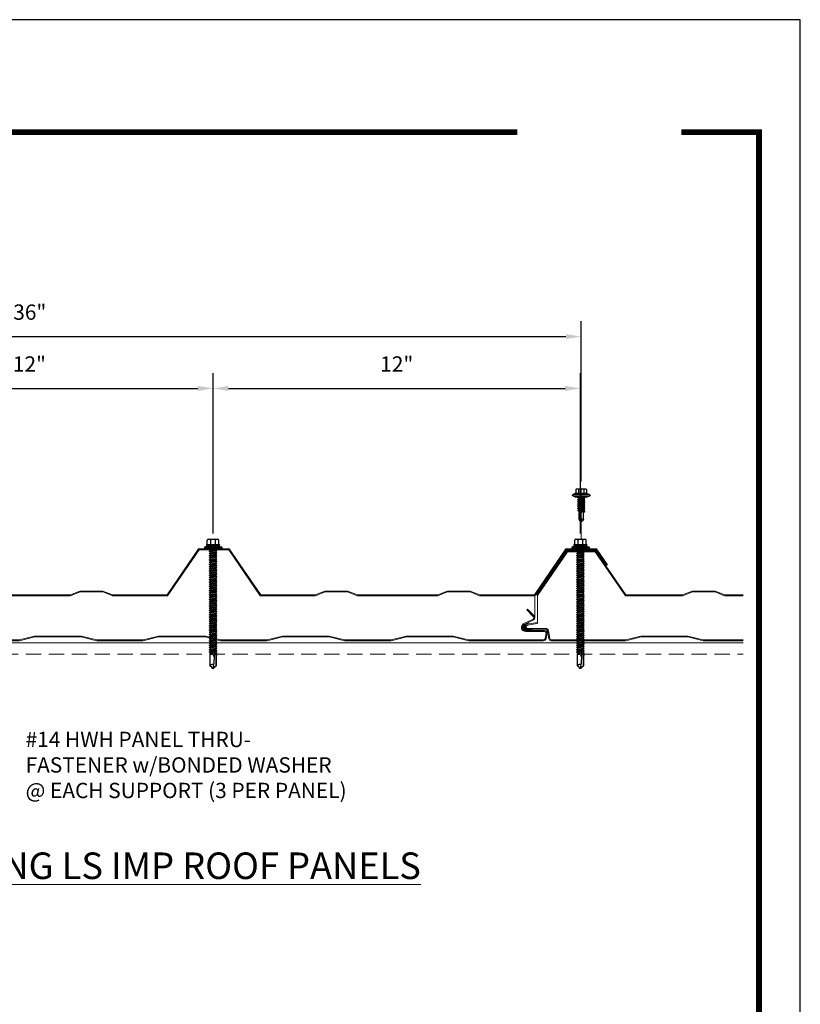
# Model space of a CAD drawing. Units: inches. Extents: x 0 to 25.5, y 0 to 33.
# Drawn here: x 12.8 to 25.5, y 16.9 to 33 of the extents above; entities that cross this region are included whole.
import ezdxf
from ezdxf import colors
from ezdxf.entities.mleader import LeaderData, LeaderLine
from ezdxf.math import Vec2, Vec3

# ---------------------------------------------------------------- set-up
doc = ezdxf.new("R2010")
doc.units = ezdxf.units.IN
doc.header["$MEASUREMENT"] = 0
doc.linetypes.add('HIDDEN', pattern=[0.375, 0.25, -0.125])
for name, color, linetype, lineweight in [('_BYOTHERS', 9, 'Continuous', 5), ('_DIM', 1, 'Continuous', 5), ('_PANEL', 4, 'Continuous', 13), ('_SEALANT', 3, 'Continuous', 5)]:
    doc.layers.add(name, color=color, linetype=linetype, lineweight=lineweight)
doc.layers.add('_FASTENER', color=1, linetype='Continuous')
doc.layers.add('BORDER', color=1, linetype='Continuous')
doc.layers.add('VP', color=9, linetype='Continuous', plot=False)
doc.styles.add('Metl-Span', font='romans.shx', dxfattribs={"height": 0.0625})
doc.styles.add('ROMANS', font='ROMANS.SHX')
doc.styles.get("Standard").update_dxf_attribs({"font": 'arial.ttf'})
doc.styles.add('SWISS', font='swiss.ttf')
doc.dimstyles.new('4', dxfattribs={"dimscale": 4, "dimtxt": 0.0625, "dimasz": 0.0625, "dimexe": 0.0625, "dimexo": 0.0625, "dimgap": 0.0625, "dimtad": 1, "dimdec": 4, "dimzin": 0, "dimdsep": 46, "dimlunit": 4, "dimtxsty": 'ROMANS', "dimcen": 0.0625, "dimdle": 5, "dimclrd": 1, "dimclre": 1, "dimclrt": 2, "dimadec": 0, "dimazin": 0, "dimtfac": 1, "dimtdec": 4, "dimtix": 1, "dimtofl": 0, "dimtmove": 1, "dimatfit": 3, "dimfxl": 1, "dimfrac": 1, "dimtolj": 1, "dimtzin": 0, "dimarcsym": 0})

# ---------------------------------------------------------------- blocks, each defined once
blk = doc.blocks.new('LS-EXTTRIOR')
at = {"layer": '_PANEL', "ltscale": 1.5}
for p, q in [((-0.5, 0), (-0.854, -0.515)), ((-0.5, 0), (0.5, 0)), ((0.5, 0), (1.531, -1.5)), ((10.469, -1.5), (11.5, 0)), ((11.5, 0), (12.5, 0)), ((12.5, 0), (13.531, -1.5)), ((22.469, -1.5), (23.5, 0)), ((23.5, 0), (24.5, 0)), ((24.5, 0), (25.531, -1.5)), ((-0.485, -0.028), (-0.831, -0.531)), ((-0.485, -0.028), (0.485, -0.028)), ((0.485, -0.028), (1.517, -1.528)), ((10.483, -1.528), (11.515, -0.028)), ((11.515, -0.028), (12.485, -0.028)), ((12.485, -0.028), (13.517, -1.528)), ((22.483, -1.528), (23.515, -0.028)), ((23.515, -0.028), (24.485, -0.028)), ((24.485, -0.028), (25.517, -1.528)), ((34.545, -1.5), (35.533, -0.062)), ((34.559, -1.528), (35.547, -0.09)), ((35.533, -0.062), (36.467, -0.062)), ((35.547, -0.09), (36.453, -0.09)), ((36.453, -0.09), (37.433, -1.516)), ((36.467, -0.062), (37.455, -1.5)), ((-0.854, -0.515), (-0.831, -0.531)), ((1.517, -1.528), (3.318, -1.528)), ((1.531, -1.5), (3.312, -1.5)), ((3.312, -1.5), (3.625, -1.375)), ((3.318, -1.528), (3.63, -1.403)), ((3.625, -1.375), (4.375, -1.375)), ((3.63, -1.403), (4.37, -1.403)), ((4.37, -1.403), (4.682, -1.528)), ((4.375, -1.375), (4.688, -1.5)), ((4.682, -1.528), (7.318, -1.528)), ((4.688, -1.5), (7.312, -1.5)), ((7.312, -1.5), (7.625, -1.375)), ((7.318, -1.528), (7.63, -1.403)), ((7.625, -1.375), (8.375, -1.375)), ((7.63, -1.403), (8.37, -1.403)), ((8.37, -1.403), (8.682, -1.528)), ((8.375, -1.375), (8.688, -1.5)), ((8.682, -1.528), (10.483, -1.528)), ((8.688, -1.5), (10.469, -1.5)), ((13.517, -1.528), (15.312, -1.528)), ((13.531, -1.5), (15.312, -1.5)), ((15.312, -1.5), (15.625, -1.375)), ((15.323, -1.526), (15.63, -1.403)), ((15.625, -1.375), (16.375, -1.375)), ((15.63, -1.403), (16.37, -1.403)), ((16.37, -1.403), (16.682, -1.528)), ((16.375, -1.375), (16.688, -1.5)), ((16.682, -1.528), (19.318, -1.528)), ((16.688, -1.5), (19.312, -1.5)), ((19.312, -1.5), (19.625, -1.375)), ((19.318, -1.528), (19.63, -1.403)), ((19.625, -1.375), (20.375, -1.375)), ((19.63, -1.403), (20.37, -1.403)), ((20.37, -1.403), (20.682, -1.528)), ((20.375, -1.375), (20.688, -1.5)), ((20.682, -1.528), (22.483, -1.528)), ((20.688, -1.5), (22.469, -1.5)), ((25.517, -1.528), (27.318, -1.528)), ((25.531, -1.5), (27.312, -1.5)), ((27.312, -1.5), (27.625, -1.375)), ((27.318, -1.528), (27.63, -1.403)), ((27.625, -1.375), (28.375, -1.375)), ((27.63, -1.403), (28.37, -1.403)), ((28.37, -1.403), (28.682, -1.528)), ((28.375, -1.375), (28.688, -1.5)), ((28.682, -1.528), (31.318, -1.528)), ((28.688, -1.5), (31.312, -1.5)), ((31.312, -1.5), (31.625, -1.375)), ((31.318, -1.528), (31.63, -1.403)), ((31.625, -1.375), (32.375, -1.375)), ((31.63, -1.403), (32.37, -1.403)), ((32.37, -1.403), (32.682, -1.528)), ((32.375, -1.375), (32.688, -1.5)), ((32.682, -1.528), (34.559, -1.528)), ((32.688, -1.5), (34.545, -1.5)), ((37.455, -1.5), (37.433, -1.516))]:
    blk.add_line(p, q, dxfattribs=at)
blk = doc.blocks.new('1_5 LS PANEL')
at = {"layer": '_PANEL', "color": 2, "ltscale": 1.5}
for p, q in [((1.517, -1.5), (1.517, -2.222)), ((37.433, -1.488), (37.433, -2.41))]:
    blk.add_line(p, q, dxfattribs=at)
at = {"layer": '_PANEL'}
blk.add_lwpolyline([(37.445, -2.376), (37.766, -2.432, -0.855022), (37.753, -2.598), (37.164, -2.598, 0.366244), (37.103, -2.65), (37.059, -2.907, -0.366262), (36.982, -2.972), (34.546, -2.972), (34.046, -2.847), (32.522, -2.847), (32.022, -2.972), (30.498, -2.972), (29.998, -2.847), (28.474, -2.847), (27.974, -2.972), (26.45, -2.972), (25.95, -2.847), (24.426, -2.847), (23.926, -2.972), (22.402, -2.972), (21.902, -2.847), (20.378, -2.847), (19.878, -2.972), (18.354, -2.972), (17.854, -2.847), (16.33, -2.847), (15.83, -2.972), (14.306, -2.972), (13.806, -2.847), (12.282, -2.847), (11.782, -2.972), (10.258, -2.972), (9.758, -2.847), (8.234, -2.847), (7.734, -2.972), (6.21, -2.972), (5.71, -2.847), (4.186, -2.847), (3.686, -2.972), (1.228, -2.972, -0.366245), (1.148, -2.904), (1.116, -2.717, -0.396123), (1.198, -2.641), (1.814, -2.641, 0.857901), (1.847, -2.426), (1.548, -2.292, -0.448005), (1.548, -2.151), (1.758, -1.942), (1.78, -1.964), (1.57, -2.174, 0.430957), (1.566, -2.265), (1.858, -2.397, -0.851912), (1.814, -2.672), (1.198, -2.672, 0.377819), (1.148, -2.716), (1.179, -2.899, 0.366245), (1.228, -2.941), (3.682, -2.941), (4.182, -2.816), (5.714, -2.816), (6.214, -2.941), (7.73, -2.941), (8.23, -2.816), (9.762, -2.816), (10.262, -2.941), (11.778, -2.941), (12.278, -2.816), (13.81, -2.816), (14.31, -2.941), (15.826, -2.941), (16.326, -2.816), (17.858, -2.816), (18.358, -2.941), (19.874, -2.941), (20.374, -2.816), (21.906, -2.816), (22.406, -2.941), (23.922, -2.941), (24.422, -2.816), (25.954, -2.816), (26.454, -2.941), (27.97, -2.941), (28.47, -2.816), (30.002, -2.816), (30.502, -2.941), (32.018, -2.941), (32.518, -2.816), (34.05, -2.816), (34.55, -2.941), (36.982, -2.941, 0.366262), (37.028, -2.901), (37.072, -2.644, -0.366244), (37.164, -2.566), (37.751, -2.566, 0.839299), (37.76, -2.463), (37.439, -2.407)], format="xyb", close=True, dxfattribs=at)
blk.add_blockref('LS-EXTTRIOR', (0, 0.028), dxfattribs=at)
blk = doc.blocks.new('1132PNC')
for p, q in [((-0.322, -0.155), (-0.322, 0.155)), ((-0.141, 0.076), (-0.29, 0.076)), ((-0.141, 0.187), (-0.286, 0.187)), ((-0.141, -0.203), (-0.141, 0.202)), ((-0.11, 0.109), (-0.061, 0.281)), ((-0.11, -0.203), (-0.11, 0.202)), ((-0.061, 0.281), (-0.025, 0.281)), ((-0.061, 0.281), (-0.061, -0.281)), ((-0.025, 0.281), (-0.025, -0.281)), ((-0.025, 0.271), (0, 0.271)), ((0, 0.271), (0, -0.271)), ((0, 0.095), (0.02, 0.095)), ((0.019, -0.093), (0, 0.005)), ((0.037, 0.125), (0.02, 0.095)), ((0.056, -0.093), (0.02, 0.095)), ((0.073, -0.123), (0.037, 0.125)), ((0.037, 0.125), (0.054, 0.095)), ((0.054, 0.095), (0.091, 0.095)), ((0.09, -0.093), (0.054, 0.095)), ((0.109, 0.125), (0.091, 0.095)), ((0.127, -0.093), (0.091, 0.095)), ((0.144, -0.123), (0.109, 0.125)), ((0.109, 0.125), (0.126, 0.095)), ((0.126, 0.095), (0.163, 0.095)), ((0.161, -0.093), (0.126, 0.095)), ((0.18, 0.125), (0.163, 0.095)), ((0.199, -0.093), (0.163, 0.095)), ((0.216, -0.123), (0.18, 0.125)), ((0.18, 0.125), (0.197, 0.095)), ((0.233, -0.093), (0.197, 0.095)), ((0.197, 0.095), (0.234, 0.095)), ((0.251, 0.125), (0.234, 0.095)), ((0.27, -0.093), (0.234, 0.095)), ((0.287, -0.123), (0.251, 0.125)), ((0.251, 0.125), (0.269, 0.095)), ((0.304, -0.093), (0.269, 0.095)), ((0.269, 0.095), (0.306, 0.095)), ((0.323, 0.125), (0.306, 0.095)), ((0.341, -0.093), (0.306, 0.095)), ((0.359, -0.123), (0.323, 0.125)), ((0.323, 0.125), (0.34, 0.095)), ((0.34, 0.095), (0.377, 0.095)), ((0.376, -0.093), (0.34, 0.095)), ((0.394, 0.125), (0.377, 0.095)), ((0.413, -0.093), (0.377, 0.095)), ((0.43, -0.123), (0.394, 0.125)), ((0.394, 0.125), (0.411, 0.095)), ((0.447, -0.093), (0.411, 0.095)), ((0.411, 0.095), (0.449, 0.095)), ((0.466, 0.125), (0.449, 0.095)), ((0.484, -0.093), (0.449, 0.095)), ((0.501, -0.123), (0.466, 0.125)), ((0.466, 0.125), (0.483, 0.095)), ((0.483, 0.095), (0.52, 0.095)), ((0.519, -0.093), (0.483, 0.095)), ((0.537, 0.125), (0.52, 0.095)), ((0.556, -0.093), (0.52, 0.095)), ((0.573, -0.123), (0.537, 0.125)), ((0.537, 0.125), (0.554, 0.095)), ((0.59, -0.093), (0.554, 0.095)), ((0.554, 0.095), (0.591, 0.095)), ((0.609, 0.125), (0.591, 0.095)), ((0.627, -0.093), (0.591, 0.095)), ((0.644, -0.123), (0.609, 0.125)), ((0.609, 0.125), (0.626, 0.095)), ((0.661, -0.093), (0.626, 0.095)), ((0.626, 0.095), (0.663, 0.095)), ((0.68, 0.125), (0.663, 0.095)), ((0.699, -0.093), (0.663, 0.095)), ((0.716, -0.123), (0.68, 0.125)), ((0.68, 0.125), (0.697, 0.095)), ((0.697, 0.095), (0.734, 0.095)), ((0.733, -0.093), (0.697, 0.095)), ((0.751, 0.125), (0.734, 0.095)), ((0.77, -0.093), (0.734, 0.095)), ((0.787, -0.123), (0.751, 0.125)), ((0.751, 0.125), (0.769, 0.095)), ((0.804, -0.093), (0.769, 0.095)), ((0.769, 0.095), (0.806, 0.095)), ((0.823, 0.125), (0.806, 0.095)), ((0.841, -0.093), (0.806, 0.095)), ((0.859, -0.123), (0.823, 0.125)), ((0.823, 0.125), (0.84, 0.095)), ((0.84, 0.095), (0.877, 0.095)), ((0.876, -0.093), (0.84, 0.095)), ((0.894, 0.125), (0.877, 0.095)), ((0.913, -0.093), (0.877, 0.095)), ((0.93, -0.123), (0.894, 0.125)), ((0.894, 0.125), (0.911, 0.095)), ((0.947, -0.093), (0.911, 0.095)), ((0.911, 0.095), (0.949, 0.095)), ((0.966, 0.125), (0.949, 0.095)), ((0.984, -0.093), (0.949, 0.095)), ((1.001, -0.123), (0.966, 0.125)), ((0.966, 0.125), (0.983, 0.095)), ((1.019, -0.093), (0.983, 0.095)), ((0.983, 0.095), (1.02, 0.095)), ((1.037, 0.125), (1.02, 0.095)), ((1.056, -0.093), (1.02, 0.095)), ((1.073, -0.123), (1.037, 0.125)), ((1.037, 0.125), (1.054, 0.095)), ((1.054, 0.095), (1.091, 0.095)), ((1.09, -0.093), (1.054, 0.095)), ((1.109, 0.125), (1.091, 0.095)), ((1.127, -0.093), (1.091, 0.095)), ((1.144, -0.123), (1.109, 0.125)), ((1.109, 0.125), (1.126, 0.095)), ((1.161, -0.093), (1.126, 0.095)), ((1.126, 0.095), (1.163, 0.095)), ((1.18, 0.125), (1.163, 0.095)), ((1.199, -0.093), (1.163, 0.095)), ((1.216, -0.123), (1.18, 0.125)), ((1.18, 0.125), (1.197, 0.095)), ((1.197, 0.095), (1.234, 0.095)), ((1.233, -0.093), (1.197, 0.095)), ((1.251, 0.125), (1.234, 0.095)), ((1.27, -0.093), (1.234, 0.095)), ((1.287, -0.123), (1.251, 0.125)), ((1.251, 0.125), (1.269, 0.095)), ((1.304, -0.093), (1.269, 0.095)), ((1.269, 0.095), (1.306, 0.095)), ((1.323, 0.125), (1.306, 0.095)), ((1.341, -0.093), (1.306, 0.095)), ((1.359, -0.123), (1.323, 0.125)), ((1.323, 0.125), (1.34, 0.095)), ((1.376, -0.093), (1.34, 0.095)), ((1.34, 0.095), (1.377, 0.095)), ((1.394, 0.125), (1.377, 0.095)), ((1.413, -0.093), (1.377, 0.095)), ((1.43, -0.123), (1.394, 0.125)), ((1.394, 0.125), (1.411, 0.095)), ((1.411, 0.095), (1.449, 0.095)), ((1.447, -0.093), (1.411, 0.095)), ((1.466, 0.125), (1.449, 0.095)), ((1.484, -0.093), (1.449, 0.095)), ((1.501, -0.123), (1.466, 0.125)), ((1.466, 0.125), (1.483, 0.095)), ((1.519, -0.093), (1.483, 0.095)), ((1.483, 0.095), (1.52, 0.095)), ((1.537, 0.125), (1.52, 0.095)), ((1.556, -0.093), (1.52, 0.095)), ((1.573, -0.123), (1.537, 0.125)), ((1.537, 0.125), (1.554, 0.095)), ((1.554, 0.095), (1.591, 0.095)), ((1.59, -0.093), (1.554, 0.095)), ((1.609, 0.125), (1.591, 0.095)), ((1.627, -0.093), (1.591, 0.095)), ((1.644, -0.123), (1.609, 0.125)), ((1.609, 0.125), (1.626, 0.095)), ((1.661, -0.093), (1.626, 0.095)), ((1.626, 0.095), (1.663, 0.095)), ((1.68, 0.125), (1.663, 0.095)), ((1.699, -0.093), (1.663, 0.095)), ((1.716, -0.123), (1.68, 0.125)), ((1.68, 0.125), (1.697, 0.095)), ((1.733, -0.093), (1.697, 0.095)), ((1.697, 0.095), (1.734, 0.095)), ((1.751, 0.125), (1.734, 0.095)), ((1.77, -0.093), (1.734, 0.095)), ((1.787, -0.123), (1.751, 0.125)), ((1.751, 0.125), (1.769, 0.095)), ((1.769, 0.095), (1.806, 0.095)), ((1.804, -0.093), (1.769, 0.095)), ((1.823, 0.125), (1.806, 0.095)), ((1.841, -0.093), (1.806, 0.095)), ((1.859, -0.123), (1.823, 0.125)), ((1.823, 0.125), (1.84, 0.095)), ((1.876, -0.093), (1.84, 0.095)), ((1.84, 0.095), (1.877, 0.095)), ((1.894, 0.125), (1.877, 0.095)), ((1.913, -0.093), (1.877, 0.095)), ((1.93, -0.123), (1.894, 0.125)), ((1.894, 0.125), (1.911, 0.095)), ((1.911, 0.095), (1.949, 0.095)), ((1.947, -0.093), (1.911, 0.095)), ((1.966, 0.125), (1.949, 0.095)), ((1.984, -0.093), (1.949, 0.095)), ((2.001, -0.123), (1.966, 0.125)), ((1.966, 0.125), (1.983, 0.095)), ((2.019, -0.093), (1.983, 0.095)), ((1.983, 0.095), (2.02, 0.095)), ((2.037, 0.125), (2.02, 0.095)), ((2.056, -0.093), (2.02, 0.095)), ((2.073, -0.123), (2.037, 0.125)), ((2.037, 0.125), (2.054, 0.095)), ((2.09, -0.093), (2.054, 0.095)), ((2.054, 0.095), (2.091, 0.095)), ((2.109, 0.125), (2.091, 0.095)), ((2.127, -0.093), (2.091, 0.095)), ((2.144, -0.123), (2.109, 0.125)), ((2.109, 0.125), (2.126, 0.095)), ((2.126, 0.095), (2.163, 0.095)), ((2.161, -0.093), (2.126, 0.095)), ((2.18, 0.125), (2.163, 0.095)), ((2.199, -0.093), (2.163, 0.095)), ((2.216, -0.123), (2.18, 0.125)), ((2.18, 0.125), (2.197, 0.095)), ((2.197, 0.095), (2.234, 0.095)), ((2.233, -0.093), (2.197, 0.095)), ((2.251, 0.125), (2.234, 0.095)), ((2.27, -0.093), (2.234, 0.095)), ((2.287, -0.123), (2.251, 0.125)), ((2.251, 0.125), (2.269, 0.095)), ((2.269, 0.095), (2.306, 0.095)), ((2.304, -0.093), (2.269, 0.095)), ((2.323, 0.125), (2.306, 0.095)), ((2.341, -0.093), (2.306, 0.095)), ((2.359, -0.123), (2.323, 0.125)), ((2.323, 0.125), (2.34, 0.095)), ((2.34, 0.095), (2.377, 0.095)), ((2.376, -0.093), (2.34, 0.095)), ((2.394, 0.125), (2.377, 0.095)), ((2.413, -0.093), (2.377, 0.095)), ((2.43, -0.123), (2.394, 0.125)), ((2.394, 0.125), (2.411, 0.095)), ((2.411, 0.095), (2.449, 0.095)), ((2.447, -0.093), (2.411, 0.095)), ((2.466, 0.125), (2.449, 0.095)), ((2.484, -0.093), (2.449, 0.095)), ((2.501, -0.123), (2.466, 0.125)), ((2.466, 0.125), (2.483, 0.095)), ((2.483, 0.095), (2.52, 0.095)), ((2.519, -0.093), (2.483, 0.095)), ((2.537, 0.125), (2.52, 0.095)), ((2.556, -0.093), (2.52, 0.095)), ((2.573, -0.123), (2.537, 0.125)), ((2.537, 0.125), (2.554, 0.095)), ((2.554, 0.095), (2.591, 0.095)), ((2.59, -0.093), (2.554, 0.095)), ((2.609, 0.125), (2.591, 0.095)), ((2.627, -0.093), (2.591, 0.095)), ((2.644, -0.123), (2.609, 0.125)), ((2.609, 0.125), (2.626, 0.095)), ((2.626, 0.095), (2.663, 0.095)), ((2.661, -0.093), (2.626, 0.095)), ((2.68, 0.125), (2.663, 0.095)), ((2.699, -0.093), (2.663, 0.095)), ((2.716, -0.123), (2.68, 0.125)), ((2.68, 0.125), (2.697, 0.095)), ((2.697, 0.095), (2.734, 0.095)), ((2.733, -0.093), (2.697, 0.095)), ((2.751, 0.125), (2.734, 0.095)), ((2.77, -0.093), (2.734, 0.095)), ((2.787, -0.123), (2.751, 0.125)), ((2.751, 0.125), (2.769, 0.095)), ((2.769, 0.095), (2.806, 0.095)), ((2.804, -0.093), (2.769, 0.095)), ((2.823, 0.125), (2.806, 0.095)), ((2.841, -0.093), (2.806, 0.095)), ((2.859, -0.123), (2.823, 0.125)), ((2.823, 0.125), (2.84, 0.095)), ((2.84, 0.095), (2.877, 0.095)), ((2.876, -0.093), (2.84, 0.095)), ((2.894, 0.125), (2.877, 0.095)), ((2.913, -0.093), (2.877, 0.095)), ((2.93, -0.123), (2.894, 0.125)), ((2.894, 0.125), (2.911, 0.095)), ((2.911, 0.095), (2.949, 0.095)), ((2.947, -0.093), (2.911, 0.095)), ((2.966, 0.125), (2.949, 0.095)), ((2.984, -0.093), (2.949, 0.095)), ((3.001, -0.123), (2.966, 0.125)), ((2.966, 0.125), (2.983, 0.095)), ((2.983, 0.095), (3.02, 0.095)), ((3.019, -0.093), (2.983, 0.095)), ((3.037, 0.125), (3.02, 0.095)), ((3.056, -0.093), (3.02, 0.095)), ((3.073, -0.123), (3.037, 0.125)), ((3.037, 0.125), (3.054, 0.095)), ((3.054, 0.095), (3.091, 0.095)), ((3.09, -0.093), (3.054, 0.095)), ((3.109, 0.125), (3.091, 0.095)), ((3.127, -0.093), (3.091, 0.095)), ((3.144, -0.123), (3.109, 0.125)), ((3.109, 0.125), (3.126, 0.095)), ((3.126, 0.095), (3.163, 0.095)), ((3.161, -0.093), (3.126, 0.095)), ((3.18, 0.125), (3.163, 0.095)), ((3.199, -0.093), (3.163, 0.095)), ((3.216, -0.123), (3.18, 0.125)), ((3.18, 0.125), (3.197, 0.095)), ((3.233, -0.093), (3.197, 0.095)), ((3.197, 0.095), (3.234, 0.095)), ((3.251, 0.125), (3.234, 0.095)), ((3.27, -0.093), (3.234, 0.095)), ((3.287, -0.123), (3.251, 0.125)), ((3.251, 0.125), (3.269, 0.095)), ((3.304, -0.093), (3.269, 0.095)), ((3.269, 0.095), (3.306, 0.095)), ((3.323, 0.125), (3.306, 0.095)), ((3.341, -0.093), (3.306, 0.095)), ((3.359, -0.123), (3.323, 0.125)), ((3.323, 0.125), (3.34, 0.095)), ((3.34, 0.095), (3.377, 0.095)), ((3.376, -0.093), (3.34, 0.095)), ((3.386, 0.11), (3.377, 0.095)), ((3.413, -0.093), (3.377, 0.095)), ((3.386, 0.11), (3.403, 0.11)), ((3.421, -0.108), (3.386, 0.11)), ((3.403, 0.11), (3.406, 0.089)), ((3.403, 0.11), (3.412, 0.095)), ((3.412, 0.093), (3.412, 0.095)), ((3.476, 0.097), (3.413, 0.093)), ((3.413, 0.051), (3.441, -0.104)), ((3.446, -0.094), (3.42, 0.05)), ((3.478, 0.048), (3.42, 0.05)), ((3.457, 0.11), (3.449, 0.095)), ((3.449, 0.095), (3.449, 0.095)), ((3.457, 0.11), (3.474, 0.11)), ((3.457, 0.11), (3.462, 0.096)), ((3.49, 0.006), (3.471, 0.048)), ((3.474, 0.11), (3.476, 0.097)), ((3.474, 0.11), (3.481, 0.099)), ((3.476, 0.097), (3.815, 0.103)), ((3.477, 0.048), (3.49, 0.006)), ((3.733, 0.037), (3.478, 0.048)), ((3.481, 0.097), (3.48, 0.099)), ((3.486, 0.103), (3.481, 0.099)), ((3.49, 0.006), (3.484, 0.048)), ((3.815, 0.103), (3.486, 0.103)), ((3.49, 0.006), (3.486, 0.048)), ((3.89, 0), (3.733, 0.037)), ((3.884, 0.002), (3.814, 0.101)), ((3.853, 0.053), (3.818, 0.104)), ((3.89, 0.016), (3.853, 0.053)), ((3.89, -0.015), (3.89, 0.016)), ((-0.141, -0.076), (-0.29, -0.076)), ((-0.141, -0.188), (-0.286, -0.188)), ((-0.11, -0.109), (-0.061, -0.281)), ((-0.061, -0.281), (-0.025, -0.281)), ((-0.025, -0.271), (0, -0.271)), ((0.001, -0.123), (0, -0.113)), ((0.001, -0.123), (0, -0.12)), ((0.001, -0.123), (0.019, -0.093)), ((0.019, -0.093), (0.056, -0.093)), ((0.073, -0.123), (0.056, -0.093)), ((0.073, -0.123), (0.09, -0.093)), ((0.09, -0.093), (0.127, -0.093)), ((0.144, -0.123), (0.127, -0.093)), ((0.144, -0.123), (0.161, -0.093)), ((0.161, -0.093), (0.199, -0.093)), ((0.216, -0.123), (0.199, -0.093)), ((0.216, -0.123), (0.233, -0.093)), ((0.233, -0.093), (0.27, -0.093)), ((0.287, -0.123), (0.27, -0.093)), ((0.287, -0.123), (0.304, -0.093)), ((0.304, -0.093), (0.341, -0.093)), ((0.359, -0.123), (0.341, -0.093)), ((0.359, -0.123), (0.376, -0.093)), ((0.376, -0.093), (0.413, -0.093)), ((0.43, -0.123), (0.413, -0.093)), ((0.43, -0.123), (0.447, -0.093)), ((0.447, -0.093), (0.484, -0.093)), ((0.501, -0.123), (0.484, -0.093)), ((0.501, -0.123), (0.519, -0.093)), ((0.519, -0.093), (0.556, -0.093)), ((0.573, -0.123), (0.556, -0.093)), ((0.573, -0.123), (0.59, -0.093)), ((0.59, -0.093), (0.627, -0.093)), ((0.644, -0.123), (0.627, -0.093)), ((0.644, -0.123), (0.661, -0.093)), ((0.661, -0.093), (0.699, -0.093)), ((0.716, -0.123), (0.699, -0.093)), ((0.716, -0.123), (0.733, -0.093)), ((0.733, -0.093), (0.77, -0.093)), ((0.787, -0.123), (0.77, -0.093)), ((0.787, -0.123), (0.804, -0.093)), ((0.804, -0.093), (0.841, -0.093)), ((0.859, -0.123), (0.841, -0.093)), ((0.859, -0.123), (0.876, -0.093)), ((0.876, -0.093), (0.913, -0.093)), ((0.93, -0.123), (0.913, -0.093)), ((0.93, -0.123), (0.947, -0.093)), ((0.947, -0.093), (0.984, -0.093)), ((1.001, -0.123), (0.984, -0.093)), ((1.001, -0.123), (1.019, -0.093)), ((1.019, -0.093), (1.056, -0.093)), ((1.073, -0.123), (1.056, -0.093)), ((1.073, -0.123), (1.09, -0.093)), ((1.09, -0.093), (1.127, -0.093)), ((1.144, -0.123), (1.127, -0.093)), ((1.144, -0.123), (1.161, -0.093)), ((1.161, -0.093), (1.199, -0.093)), ((1.216, -0.123), (1.199, -0.093)), ((1.216, -0.123), (1.233, -0.093)), ((1.233, -0.093), (1.27, -0.093)), ((1.287, -0.123), (1.27, -0.093)), ((1.287, -0.123), (1.304, -0.093)), ((1.304, -0.093), (1.341, -0.093)), ((1.359, -0.123), (1.341, -0.093)), ((1.359, -0.123), (1.376, -0.093)), ((1.376, -0.093), (1.413, -0.093)), ((1.43, -0.123), (1.413, -0.093)), ((1.43, -0.123), (1.447, -0.093)), ((1.447, -0.093), (1.484, -0.093)), ((1.501, -0.123), (1.484, -0.093)), ((1.501, -0.123), (1.519, -0.093)), ((1.519, -0.093), (1.556, -0.093)), ((1.573, -0.123), (1.556, -0.093)), ((1.573, -0.123), (1.59, -0.093)), ((1.59, -0.093), (1.627, -0.093)), ((1.644, -0.123), (1.627, -0.093)), ((1.644, -0.123), (1.661, -0.093)), ((1.661, -0.093), (1.699, -0.093)), ((1.716, -0.123), (1.699, -0.093)), ((1.716, -0.123), (1.733, -0.093)), ((1.733, -0.093), (1.77, -0.093)), ((1.787, -0.123), (1.77, -0.093)), ((1.787, -0.123), (1.804, -0.093)), ((1.804, -0.093), (1.841, -0.093)), ((1.859, -0.123), (1.841, -0.093)), ((1.859, -0.123), (1.876, -0.093)), ((1.876, -0.093), (1.913, -0.093)), ((1.93, -0.123), (1.913, -0.093)), ((1.93, -0.123), (1.947, -0.093)), ((1.947, -0.093), (1.984, -0.093)), ((2.001, -0.123), (1.984, -0.093)), ((2.001, -0.123), (2.019, -0.093)), ((2.019, -0.093), (2.056, -0.093)), ((2.073, -0.123), (2.056, -0.093)), ((2.073, -0.123), (2.09, -0.093)), ((2.09, -0.093), (2.127, -0.093)), ((2.144, -0.123), (2.127, -0.093)), ((2.144, -0.123), (2.161, -0.093)), ((2.161, -0.093), (2.199, -0.093)), ((2.161, -0.093), (2.199, -0.093)), ((2.216, -0.123), (2.199, -0.093)), ((2.216, -0.123), (2.233, -0.093)), ((2.233, -0.093), (2.27, -0.093)), ((2.233, -0.093), (2.27, -0.093)), ((2.287, -0.123), (2.27, -0.093)), ((2.287, -0.123), (2.304, -0.093)), ((2.304, -0.093), (2.341, -0.093)), ((2.304, -0.093), (2.341, -0.093)), ((2.359, -0.123), (2.341, -0.093)), ((2.359, -0.123), (2.376, -0.093)), ((2.376, -0.093), (2.413, -0.093)), ((2.376, -0.093), (2.413, -0.093)), ((2.43, -0.123), (2.413, -0.093)), ((2.43, -0.123), (2.447, -0.093)), ((2.447, -0.093), (2.484, -0.093)), ((2.447, -0.093), (2.484, -0.093)), ((2.501, -0.123), (2.484, -0.093)), ((2.501, -0.123), (2.519, -0.093)), ((2.519, -0.093), (2.556, -0.093)), ((2.519, -0.093), (2.556, -0.093)), ((2.573, -0.123), (2.556, -0.093)), ((2.573, -0.123), (2.59, -0.093)), ((2.59, -0.093), (2.627, -0.093)), ((2.59, -0.093), (2.627, -0.093)), ((2.644, -0.123), (2.627, -0.093)), ((2.644, -0.123), (2.661, -0.093)), ((2.661, -0.093), (2.699, -0.093)), ((2.661, -0.093), (2.699, -0.093)), ((2.716, -0.123), (2.699, -0.093)), ((2.716, -0.123), (2.733, -0.093)), ((2.733, -0.093), (2.77, -0.093)), ((2.733, -0.093), (2.77, -0.093)), ((2.787, -0.123), (2.77, -0.093)), ((2.787, -0.123), (2.804, -0.093)), ((2.804, -0.093), (2.841, -0.093)), ((2.804, -0.093), (2.841, -0.093)), ((2.859, -0.123), (2.841, -0.093)), ((2.859, -0.123), (2.876, -0.093)), ((2.876, -0.093), (2.913, -0.093)), ((2.876, -0.093), (2.913, -0.093)), ((2.93, -0.123), (2.913, -0.093)), ((2.93, -0.123), (2.947, -0.093)), ((2.947, -0.093), (2.984, -0.093)), ((2.947, -0.093), (2.984, -0.093)), ((3.001, -0.123), (2.984, -0.093)), ((3.001, -0.123), (3.019, -0.093)), ((3.019, -0.093), (3.056, -0.093)), ((3.019, -0.093), (3.056, -0.093)), ((3.073, -0.123), (3.056, -0.093)), ((3.073, -0.123), (3.09, -0.093)), ((3.09, -0.093), (3.127, -0.093)), ((3.09, -0.093), (3.127, -0.093)), ((3.144, -0.123), (3.127, -0.093)), ((3.144, -0.123), (3.161, -0.093)), ((3.161, -0.093), (3.199, -0.093)), ((3.216, -0.123), (3.199, -0.093)), ((3.216, -0.123), (3.233, -0.093)), ((3.233, -0.093), (3.27, -0.093)), ((3.287, -0.123), (3.27, -0.093)), ((3.287, -0.123), (3.304, -0.093)), ((3.304, -0.093), (3.341, -0.093)), ((3.359, -0.123), (3.341, -0.093)), ((3.359, -0.123), (3.376, -0.093)), ((3.376, -0.093), (3.413, -0.093)), ((3.421, -0.108), (3.413, -0.093)), ((3.421, -0.108), (3.441, -0.104)), ((3.446, -0.094), (3.441, -0.104)), ((3.446, -0.094), (3.457, -0.103)), ((3.457, -0.103), (3.819, -0.103)), ((3.853, -0.052), (3.819, -0.101)), ((3.89, -0.015), (3.853, -0.052))]:
    blk.add_line(p, q)
for centre, radius, start, end in [((-0.282, 0.148), 0.0401, 95.2607, 168.6493), ((-0.242, 0.165), 0.101, 217.3832, 241.1822), ((-0.242, -0.012), 0.101, 118.8178, 142.6168), ((-0.126, 0.202), 0.0156, 0, 180), ((3.42, 0.072), 0.0223, 110.158, 268.8807), ((3.847, -0.032), 0.0762, 134.1776, 244.5521), ((-0.242, 0.012), 0.101, 217.3832, 241.1822), ((-0.242, -0.165), 0.101, 118.8178, 142.6168), ((-0.282, -0.148), 0.0401, 191.3507, 264.7393), ((-0.126, -0.203), 0.0156, 180, 0)]:
    blk.add_arc(centre, radius, start, end)
at = {"linetype": 'ByBlock'}
for p in [(3.853, 0.053), (3.853, 0.053), (3.853, 0.053), (3.884, 0.002), (3.89, 0.016), (3.89, 0.016), (3.89, 0.016), (3.89, 0.016), (3.89, 0), (3.89, 0), (3.89, 0), (3.89, -0.015), (3.89, -0.015), (3.89, -0.015), (3.89, -0.015)]:
    blk.add_point(p, dxfattribs=at)
at = {"layer": '_FASTENER'}
for tag, p, flags in [('BOMDESC', (-0.831, 0.084), 9), ('PARTNO', (-0.826, -0.012), 1), ('QTY', (-0.829, -0.103), 1), ('LF', (-0.825, -0.19), 1)]:
    blk.add_attdef(tag, p, '', height=0.0625, dxfattribs=dict(at, flags=flags))
blk = doc.blocks.new('1007P__')
for p, q in [((-0.267, 0.133), (-0.267, -0.132)), ((-0.242, 0.177), (-0.117, 0.177)), ((-0.242, 0.089), (-0.117, 0.089)), ((-0.117, 0.177), (-0.08, 0.269)), ((-0.117, 0.177), (-0.117, -0.176)), ((-0.08, 0.269), (-0.08, -0.269)), ((-0.022, 0.258), (-0.022, -0.257)), ((-0.022, 0.207), (0, 0.207)), ((0, 0.207), (0, -0.207)), ((0.011, 0.121), (0, 0.107)), ((0, 0.044), (0.026, -0.094)), ((0.011, 0.121), (0.047, -0.121)), ((0.011, 0.121), (0.031, 0.094)), ((0.031, 0.094), (0.062, 0.094)), ((0.031, 0.094), (0.067, -0.094)), ((0.082, 0.121), (0.062, 0.094)), ((0.062, 0.094), (0.098, -0.094)), ((0.082, 0.121), (0.118, -0.121)), ((0.082, 0.121), (0.103, 0.094)), ((0.103, 0.094), (0.139, -0.094)), ((0.103, 0.094), (0.133, 0.094)), ((0.154, 0.121), (0.133, 0.094)), ((0.133, 0.094), (0.169, -0.094)), ((0.154, 0.121), (0.174, 0.094)), ((0.154, 0.121), (0.189, -0.121)), ((0.174, 0.094), (0.21, -0.094)), ((0.174, 0.094), (0.205, 0.094)), ((0.225, 0.121), (0.205, 0.094)), ((0.205, 0.094), (0.24, -0.094)), ((0.225, 0.121), (0.261, -0.121)), ((0.225, 0.121), (0.246, 0.094)), ((0.246, 0.094), (0.281, -0.094)), ((0.246, 0.094), (0.276, 0.094)), ((0.297, 0.121), (0.276, 0.094)), ((0.276, 0.094), (0.312, -0.094)), ((0.297, 0.121), (0.332, -0.121)), ((0.297, 0.121), (0.317, 0.094)), ((0.317, 0.094), (0.353, -0.094)), ((0.317, 0.094), (0.348, 0.094)), ((0.368, 0.121), (0.348, 0.094)), ((0.348, 0.094), (0.383, -0.094)), ((0.368, 0.121), (0.404, -0.121)), ((0.368, 0.121), (0.389, 0.094)), ((0.389, 0.094), (0.424, -0.094)), ((0.389, 0.094), (0.419, 0.094)), ((0.427, 0.104), (0.419, 0.094)), ((0.419, 0.094), (0.455, -0.094)), ((0.427, 0.104), (0.463, -0.105)), ((0.452, 0.104), (0.427, 0.104)), ((0.45, 0.104), (0.43, 0.104)), ((0.452, 0.104), (0.487, -0.105)), ((0.452, 0.104), (0.46, 0.094)), ((0.46, 0.094), (0.496, -0.094)), ((0.46, 0.094), (0.504, 0.069)), ((0.514, 0.083), (0.504, 0.069)), ((0.504, 0.069), (0.521, -0.003)), ((0.514, 0.083), (0.525, 0.069)), ((0.514, 0.083), (0.522, -0.003)), ((0.525, 0.069), (0.523, -0.003)), ((0.734, 0.069), (0.525, 0.069)), ((0.81, 0.001), (0.598, 0.021)), ((0.748, -0.011), (0.599, 0.004)), ((0.81, 0.001), (0.744, -0.011)), ((-0.242, -0.088), (-0.117, -0.088)), ((-0.242, -0.176), (-0.117, -0.176)), ((-0.117, -0.176), (-0.08, -0.269)), ((0, -0.207), (-0.022, -0.207)), ((0, -0.094), (0.026, -0.094)), ((0.026, -0.094), (0.047, -0.121)), ((0.047, -0.121), (0.067, -0.094)), ((0.067, -0.094), (0.098, -0.094)), ((0.098, -0.094), (0.118, -0.121)), ((0.118, -0.121), (0.139, -0.094)), ((0.139, -0.094), (0.169, -0.094)), ((0.169, -0.094), (0.189, -0.121)), ((0.189, -0.121), (0.21, -0.094)), ((0.21, -0.094), (0.24, -0.094)), ((0.24, -0.094), (0.261, -0.121)), ((0.261, -0.121), (0.281, -0.094)), ((0.281, -0.094), (0.312, -0.094)), ((0.312, -0.094), (0.332, -0.121)), ((0.332, -0.121), (0.353, -0.094)), ((0.353, -0.094), (0.383, -0.094)), ((0.383, -0.094), (0.404, -0.121)), ((0.404, -0.121), (0.424, -0.094)), ((0.424, -0.094), (0.455, -0.094)), ((0.455, -0.094), (0.463, -0.105)), ((0.475, -0.105), (0.463, -0.105)), ((0.463, -0.105), (0.487, -0.105)), ((0.487, -0.105), (0.496, -0.094)), ((0.509, -0.077), (0.496, -0.094)), ((0.733, -0.077), (0.509, -0.077))]:
    blk.add_line(p, q)
for centre, radius, start, end in [((-0.216, 0.133), 0.0515, 120.9777, 239.0223), ((-0.099, 0.001), 0.169, 148.3948, 211.6052), ((-0.052, 0.258), 0.03, 0, 157.7161), ((0.668, 0.015), 0.0705, 129.2694, 188.9502), ((0.691, 0.041), 0.126, 289.6799, 341.1402), ((0.691, -0.054), 0.13, 24.5733, 70.736), ((-0.216, -0.132), 0.0515, 120.9777, 239.0223), ((-0.052, -0.257), 0.03, 202.1108, 0), ((0.78, -0.051), 0.0538, 131.5982, 209.0589)]:
    blk.add_arc(centre, radius, start, end)
at = {"layer": '_FASTENER'}
for tag, p, flags in [('BOMDESC', (-0.816, 0.097), 9), ('PARTNO', (-0.81, 0.001), 1), ('QTY', (-0.814, -0.09), 1), ('LF', (-0.809, -0.177), 1)]:
    blk.add_attdef(tag, p, '', height=0.0625, dxfattribs=dict(at, flags=flags))
blk = doc.blocks.new('*D11')
at = {"layer": '_DIM', "color": 1, "lineweight": -2, "transparency": 16777216}
for p, q in [((9.909, 24.608), (9.909, 27.229)), ((15.909, 24.608), (15.909, 27.229)), ((10.159, 26.979), (15.659, 26.979))]:
    blk.add_line(p, q, dxfattribs=at)
at = {"layer": '_DIM', "color": 1, "transparency": 16777216}
for points in [[(10.159, 27.021), (10.159, 26.938), (9.909, 26.979)], [(15.659, 27.021), (15.659, 26.938), (15.909, 26.979)]]:
    blk.add_solid(points, dxfattribs=at)
at = {"layer": 'Defpoints', "color": 0, "transparency": 16777216}
for p in [(15.909, 26.979), (9.909, 24.358), (15.909, 24.358)]:
    blk.add_point(p, dxfattribs=at)
at = {"layer": '_DIM', "color": 2, "transparency": 16777216, "insert": (12.909, 27.378), "char_height": 0.25, "attachment_point": 5, "style": 'ROMANS'}
blk.add_mtext('\\A1;12"', dxfattribs=at)
blk = doc.blocks.new('*D12')
at = {"layer": '_DIM', "color": 1, "lineweight": -2, "transparency": 16777216}
for p, q in [((15.909, 24.608), (15.909, 27.229)), ((21.909, 24.608), (21.909, 27.229)), ((16.159, 26.979), (21.659, 26.979))]:
    blk.add_line(p, q, dxfattribs=at)
at = {"layer": '_DIM', "color": 1, "transparency": 16777216}
for points in [[(16.159, 27.021), (16.159, 26.938), (15.909, 26.979)], [(21.659, 27.021), (21.659, 26.938), (21.909, 26.979)]]:
    blk.add_solid(points, dxfattribs=at)
at = {"layer": 'Defpoints', "color": 0, "transparency": 16777216}
for p in [(21.909, 26.979), (15.909, 24.358), (21.909, 24.358)]:
    blk.add_point(p, dxfattribs=at)
at = {"layer": '_DIM', "color": 2, "transparency": 16777216, "insert": (18.909, 27.378), "char_height": 0.25, "attachment_point": 5, "style": 'ROMANS'}
blk.add_mtext('\\A1;12"', dxfattribs=at)
blk = doc.blocks.new('*D13')
at = {"layer": '_DIM', "color": 1, "lineweight": -2, "transparency": 16777216}
for p, q in [((3.909, 25.472), (3.909, 28.076)), ((21.922, 25.459), (21.922, 28.076)), ((4.159, 27.826), (21.672, 27.826))]:
    blk.add_line(p, q, dxfattribs=at)
at = {"layer": '_DIM', "color": 1, "transparency": 16777216}
for points in [[(4.159, 27.867), (4.159, 27.784), (3.909, 27.826)], [(21.672, 27.867), (21.672, 27.784), (21.922, 27.826)]]:
    blk.add_solid(points, dxfattribs=at)
at = {"layer": 'Defpoints', "color": 0, "transparency": 16777216}
for p in [(21.922, 27.826), (3.909, 25.222), (21.922, 25.209)]:
    blk.add_point(p, dxfattribs=at)
at = {"layer": '_DIM', "color": 2, "transparency": 16777216, "insert": (12.915, 28.225), "char_height": 0.25, "attachment_point": 5, "style": 'ROMANS'}
blk.add_mtext('\\A1;36"', dxfattribs=at)

msp = doc.modelspace()

# ---------------------------------------------------------------- hatches: boundary and pattern name
at = {"layer": '_SEALANT'}
h = msp.add_hatch(color=256, dxfattribs=at)
h.paths.add_polyline_path([(22.11659, 24.32751), (21.9891, 24.32751), (22.00022, 24.33595), (21.98927, 24.34427), (22.11659, 24.34427)])
h.paths.add_polyline_path([(22.00022, 24.33595), (21.9891, 24.32751), (21.97719, 24.32751), (21.89272, 24.34356), (21.89272, 24.34427), (21.94387, 24.34427)])
h.paths.add_polyline_path([(21.97719, 24.32751), (21.8971, 24.32751), (21.89272, 24.32834), (21.89272, 24.34356)])
h.paths.add_polyline_path([(21.89272, 24.32834), (21.89162, 24.32751), (21.71888, 24.32751), (21.71888, 24.34427), (21.89179, 24.34427), (21.89272, 24.34356)])
msp.add_hatch(color=256, dxfattribs=at).paths.add_polyline_path([(21.04552, 23.04586), (21.12137, 23.04586, -0.64150396), (21.11462, 23.02416), (21.01488, 23.02416, -0.85790081), (20.99834, 23.13161), (21.05426, 23.15673, -0.42750988), (21.06452, 23.13291), (21.03874, 23.12837, 0.85502214)])

# ---------------------------------------------------------------- linework, layer by layer
at = {"layer": '_BYOTHERS'}
msp.add_line((0.84996, 22.82663), (24.56396, 22.82663), dxfattribs=at)
at = {"layer": '_BYOTHERS', "linetype": 'HIDDEN'}
msp.add_line((0.84996, 22.63913), (24.56396, 22.63913), dxfattribs=at)
at = {"layer": '_DIM'}
msp.add_line((21.92184, 24.50551), (21.92184, 25.34207), dxfattribs=at)
at = {"layer": '_PANEL', "ltscale": 1.5}
for p, q in [((21.68828, 24.32716), (21.19414, 23.60841)), ((21.69554, 24.31336), (21.20551, 23.60059)), ((22.1554, 24.32716), (21.68828, 24.32716)), ((22.14814, 24.31336), (21.69554, 24.31336)), ((22.64228, 23.59461), (22.14814, 24.31336)), ((22.64954, 23.60841), (22.1554, 24.32716)), ((23.73434, 23.67091), (23.57809, 23.60841)), ((23.737, 23.65711), (23.58075, 23.59461)), ((24.10934, 23.67091), (23.73434, 23.67091)), ((24.10668, 23.65711), (23.737, 23.65711)), ((24.26293, 23.59461), (24.10668, 23.65711)), ((24.26559, 23.60841), (24.10934, 23.67091)), ((21.19414, 23.60841), (21.20551, 23.60059)), ((23.58075, 23.59461), (22.64228, 23.59461)), ((23.57809, 23.60841), (22.64954, 23.60841)), ((24.56396, 23.59461), (24.26293, 23.59461)), ((24.56396, 23.60841), (24.26559, 23.60841))]:
    msp.add_line(p, q, dxfattribs=at)
at = {"layer": '_PANEL', "color": 2, "ltscale": 1.5}
msp.add_line((21.20551, 23.60059), (21.20551, 23.13948), dxfattribs=at)
at = {"layer": '_PANEL'}
for p, q in [((21.19952, 23.15668), (21.03874, 23.12837)), ((21.20226, 23.14117), (21.19952, 23.15668)), ((21.04203, 23.11295), (21.20226, 23.14117)), ((21.04552, 23.04586), (21.33969, 23.04586)), ((21.33969, 23.06161), (21.04618, 23.06161)), ((21.37051, 23.01978), (21.3921, 22.89132)), ((21.40763, 22.89393), (21.38604, 23.0224)), ((22.64681, 22.87416), (21.431, 22.87416)), ((21.431, 22.85841), (22.64875, 22.85841)), ((22.89681, 22.93666), (22.64681, 22.87416)), ((22.64875, 22.85841), (22.89875, 22.92091)), ((23.66269, 22.93666), (22.89681, 22.93666)), ((22.89875, 22.92091), (23.66075, 22.92091)), ((23.66075, 22.92091), (23.91075, 22.85841)), ((23.91269, 22.87416), (23.66269, 22.93666)), ((23.91075, 22.85841), (24.56396, 22.85841)), ((24.56396, 22.87416), (23.91269, 22.87416))]:
    msp.add_line(p, q, dxfattribs=at)
for centre, radius, start, end in [((21.04862, 23.08764), 0.0419, 103.636205, 265.760906), ((21.04862, 23.08764), 0.02615, 104.606666, 264.633493), ((21.33969, 23.01461), 0.047, 9.540262, 90), ((21.33969, 23.01461), 0.03125, 9.540262, 90), ((21.431, 22.89786), 0.03945, 189.536636, 270), ((21.431, 22.89786), 0.0237, 189.536636, 270)]:
    msp.add_arc(centre, radius, start, end, dxfattribs=at)
at = {"layer": '_SEALANT'}
msp.add_lwpolyline([(21.71888, 24.32751), (22.11659, 24.32751), (22.11659, 24.34427), (21.71888, 24.34427)], close=True, dxfattribs=at)
at = {"layer": 'BORDER', "color": 4, "const_width": 0.09375}
msp.add_lwpolyline([(20.87717, 31.1631), (0.55967, 31.1631), (0.55967, 0.75459), (24.82505, 0.75459), (24.82505, 31.1631), (23.55664, 31.1631)], dxfattribs=at)
at = {"layer": 'VP'}
msp.add_lwpolyline([(0, 0), (25.5, 0), (25.5, 33), (0, 33)], close=True, dxfattribs=at)

# ---------------------------------------------------------------- block references
at = {"layer": '_FASTENER', "yscale": 0.5, "zscale": 0.5}
for name, p, xscale, rotation in [('1007P__', (21.92212, 25.20851), -0.5, 90), ('1132PNC', (15.90855, 24.3577), 0.5, 270), ('1132PNC', (21.90855, 24.3577), 0.5, 270)]:
    msp.add_blockref(name, p, dxfattribs=dict(at, xscale=xscale, rotation=rotation))
at = {"layer": '_PANEL', "xscale": -0.5, "yscale": 0.5, "zscale": 0.5}
msp.add_blockref('1_5 LS PANEL', (21.92184, 24.34461), dxfattribs=at)

# ---------------------------------------------------------------- texts
at = {"layer": '_DIM', "color": 7, "insert": (12.93416, 19.1851), "char_height": 0.4337927, "width": 24.2888205, "attachment_point": 5, "style": 'SWISS'}
msp.add_mtext('{\\LMETHOD OF ATTACHING LS IMP ROOF PANELS}', dxfattribs=at)

# ---------------------------------------------------------------- dimensions: what is measured, and where the dimension line sits
at = {"layer": '_DIM'}
for base, p1, p2, text, picture, middle in [((21.92212, 27.82573), (3.90884, 25.2216), (21.92212, 25.20851), '36"', '*D13', (12.91548, 28.22454)), ((15.90855, 26.97935), (9.90855, 24.3577), (15.90855, 24.3577), '12"', '*D11', (12.90855, 27.37816)), ((21.90855, 26.97935), (15.90855, 24.3577), (21.90855, 24.3577), '12"', '*D12', (18.90855, 27.37816))]:
    dim = msp.add_linear_dim(base=base, p1=p1, p2=p2, text=text, dimstyle='4', dxfattribs=at)
    dim.commit()
    dim.dimension.update_dxf_attribs({"geometry": picture, "text_midpoint": middle})

# ---------------------------------------------------------------- leaders
ml = msp.add_multileader_mtext('Standard', dxfattribs=at)
ml.set_content('#14 HWH PANEL THRU-\\PFASTENER w/BONDED WASHER\\P@ EACH SUPPORT (3 PER PANEL)', color=7, style='Metl-Span')
ml.set_leader_properties(color=256)
ml.build(insert=Vec2(0, 0))
ml.multileader.update_dxf_attribs({"text_left_attachment_type": 2, "text_right_attachment_type": 2, "dogleg_length": 0.125, "arrow_head_size": 0.5, "scale": 4})
ctx = ml.context
ctx.base_point, ctx.scale, ctx.char_height, ctx.arrow_head_size, ctx.landing_gap_size, ctx.plane_origin = Vec3(12.59663, 20.71805), 4, 0.25, 0.5, 0.25, Vec3(19.06218, 45.33488)
ctx.left_attachment, ctx.right_attachment = 2, 2
notes = []
notes.append((ctx, [(1, (1, 1, 0), (10.91079, 20.71805), (1, 0), 1.68583, [(0, [(9.92518, 22.48608)], 0, [])])]))
ctx.mtext.insert, ctx.mtext.flow_direction = Vec3(12.84663, 21.37282), 5
for ctx, leaders in notes:
    for number, flags, end, landing, length, lines in leaders:
        leader = LeaderData()
        leader.index, (leader.has_last_leader_line, leader.has_dogleg_vector, leader.attachment_direction) = number, flags
        leader.last_leader_point, leader.dogleg_vector, leader.dogleg_length = Vec3(end), Vec3(landing), length
        for number, points, colour, breaks in lines:
            line = LeaderLine()
            line.index, line.vertices, line.color, line.breaks = number, Vec3.list(points), colors.encode_raw_color(colour), breaks
            leader.lines.append(line)
        ctx.leaders.append(leader)

doc.saveas('drawing.dxf')
